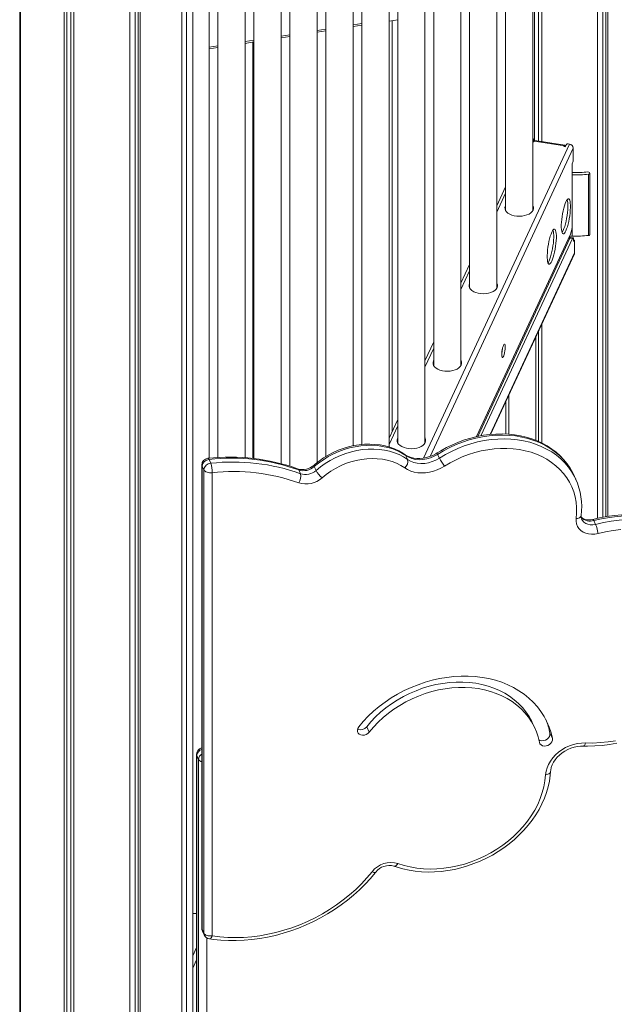
# Model space of a CAD drawing. Units: millimetres. Extents: x 5922 to 49267, y -7117 to 7651.
# Drawn here: x 31523 to 31960, y -3261 to -2538 of the extents above; entities that cross this region are included whole.
import ezdxf

# ---------------------------------------------------------------- set-up
doc = ezdxf.new("R2010")
doc.units = ezdxf.units.MM

msp = doc.modelspace()

# ---------------------------------------------------------------- linework, layer by layer
at = {"color": 7, "linetype": 'Continuous', "lineweight": 15}
for p, q in [((31947.72, -2903.83), (31947.72, -1476.43)), ((31951.62, -2903.05), (31951.62, -1479.33)), ((31953.76, -2902.66), (31953.76, -1480.79)), ((31955.26, -2902.42), (31955.26, -1481.8)), ((31904.34, -2626.9), (31904.34, -1719.06)), ((31906.67, -2627.26), (31906.67, -1714.05)), ((31901.39, -2626.5), (31901.39, -1725.42)), ((31900.17, -2677.94), (31900.17, -1728.05)), ((31880.17, -1771.14), (31880.17, -2677.94)), ((31873.77, -2734.82), (31873.77, -1784.93)), ((31853.77, -1828.02), (31853.77, -2734.82)), ((31847.37, -2791.7), (31847.37, -1841.81)), ((31827.37, -1884.89), (31827.37, -2791.7)), ((31820.97, -2848.58), (31820.97, -1898.68)), ((31800.97, -1941.77), (31800.97, -2848.58)), ((31794.57, -2851.54), (31794.57, -1955.56)), ((31774.57, -1998.65), (31774.57, -2849.68)), ((31768.17, -2850.62), (31768.17, -2012.44)), ((31748.17, -2055.53), (31748.17, -2858.49)), ((31741.77, -2862.94), (31741.77, -2069.31)), ((31721.77, -2112.4), (31721.77, -2865.6)), ((31715.37, -2863.72), (31715.37, -2126.19)), ((31695.37, -2169.28), (31695.37, -2859.95)), ((31523.43, -5445.92), (31523.43, -2179.76)), ((31650.43, -5445.38), (31650.43, -2179.21)), ((31524.06, -5450.52), (31524.06, -2184.36)), ((31688.97, -2859.36), (31688.97, -2183.07)), ((31642.38, -5463.23), (31642.38, -2197.07)), ((31645.83, -5459.06), (31645.83, -2192.9)), ((31556, -5477.39), (31556, -2211.23)), ((31557.94, -5475.04), (31557.94, -2211.83)), ((31560.89, -5470.74), (31560.89, -2212.65)), ((31563.21, -5479.38), (31563.21, -2213.22)), ((31604.27, -5480.64), (31604.27, -2214.48)), ((31608.16, -5472.19), (31608.16, -2213.76)), ((31610.31, -5476.65), (31610.31, -2213.29)), ((31611.81, -5479.1), (31611.81, -2212.94)), ((31668.97, -2226.16), (31668.97, -2859.24)), ((31662.57, -2859.73), (31662.57, -2239.94)), ((31768.17, -2542.97), (31774.57, -2541.98)), ((31794.57, -2538.88), (31800.97, -2537.89)), ((31796.81, -2840.21), (31796.81, -2538.54)), ((31715.37, -2551.13), (31721.77, -2550.14)), ((31741.77, -2547.05), (31748.17, -2546.06)), ((31662.57, -2559.3), (31668.97, -2558.31)), ((31688.97, -2555.22), (31695.37, -2554.23)), ((31694.71, -2554.33), (31694.71, -2859.86)), ((31900.61, -2625.72), (31900.17, -2626.67)), ((31900.17, -2627.44), (31900.8, -2627.54)), ((31900.54, -2627.5), (31900.61, -2627.35)), ((31900.61, -2627.35), (31900.61, -2625.72)), ((31900.64, -2627.2), (31900.64, -2625.57)), ((31900.8, -2627.54), (31901.06, -2626.98)), ((31923.28, -2630.42), (31901.06, -2626.98)), ((31923.73, -2629.9), (31901.52, -2626.47)), ((31923.28, -2630.42), (31923.02, -2630.97)), ((31923.98, -2631.12), (31924.76, -2629.45)), ((31926.95, -2629.19), (31925.98, -2629.04)), ((31923.02, -2630.97), (31923.98, -2631.12)), ((31929.85, -2641.07), (31929.85, -2632.09)), ((31929.07, -2688.47), (31929.07, -2644.38)), ((31929.33, -2643), (31929.59, -2642.45)), ((31941.11, -2651.33), (31941.11, -2696.24)), ((31941.76, -2650.09), (31941.94, -2650.65)), ((31941.95, -2695.67), (31941.95, -2650.76)), ((31880.17, -2660.62), (31873.77, -2674.41)), ((31880.03, -2676.16), (31879.76, -2676.91)), ((31880.17, -2675.88), (31880.03, -2676.16)), ((31858.82, -2843.91), (31927.78, -2695.34)), ((31927.33, -2698.16), (31859.77, -2843.71)), ((31929.26, -2698.46), (31862.04, -2843.28)), ((31927.14, -2698.57), (31927.14, -2696.72)), ((31929.26, -2698.46), (31927.33, -2698.16)), ((31929.72, -2697.94), (31927.79, -2697.65)), ((31930.04, -2700.05), (31930.04, -2699.24)), ((31930.71, -2699.58), (31930.04, -2699.48)), ((31930.55, -2699.75), (31930.3, -2700.31)), ((31930.81, -2708.99), (31930.81, -2700.01)), ((31869.14, -2842.29), (31930.64, -2709.81)), ((31853.77, -2717.5), (31847.37, -2731.29)), ((31853.63, -2733.04), (31853.36, -2733.79)), ((31853.77, -2732.76), (31853.63, -2733.04)), ((31904.34, -2847.55), (31904.34, -2766.46)), ((31906.67, -2848.62), (31906.67, -2761.45)), ((31827.37, -2774.38), (31820.97, -2788.16)), ((31902.43, -2846.74), (31902.43, -2770.59)), ((31827.37, -2789.64), (31827.23, -2789.91)), ((31827.23, -2789.91), (31826.96, -2790.67)), ((31880.43, -2842.06), (31880.43, -2817.98)), ((31882.43, -2813.67), (31882.43, -2842.16)), ((31800.97, -2831.25), (31794.57, -2845.04)), ((31800.83, -2846.79), (31800.56, -2847.54)), ((31800.97, -2846.51), (31800.83, -2846.79)), ((31663.74, -2863.47), (31662.45, -2860.68)), ((31808.24, -2860.66), (31806.95, -2857.87)), ((31831.56, -2859.71), (31830.27, -2856.92)), ((31657.15, -2864.8), (31657.15, -3204.79)), ((31658.62, -2868.34), (31657.32, -2865.55)), ((31657.32, -2865.55), (31657.32, -3205.54)), ((31658.62, -3208.33), (31658.62, -2868.34)), ((31729.58, -2871.16), (31728.29, -2868.38)), ((31740.98, -2868.7), (31739.69, -2865.91)), ((31664.74, -2870.38), (31664.74, -3210.37)), ((31931.62, -2875.06), (31930.32, -2872.27)), ((31931.55, -2874.91), (31931.62, -2875.06)), ((31946.17, -2908.3), (31944.87, -2905.51)), ((31778.18, -3056.92), (31779.99, -3060.82)), ((31901.57, -3057.68), (31899.75, -3053.78)), ((31912.71, -3061.64), (31914.52, -3065.54)), ((31653.27, -3077.28), (31653.27, -4061.07)), ((31654.73, -3080.81), (31653.44, -3078.03)), ((31653.44, -3078.03), (31653.44, -4061.82)), ((31657.15, -3072.4), (31656.94, -3072.46)), ((31654.73, -4064.61), (31654.73, -3080.81)), ((31658.62, -3208.33), (31657.32, -3205.54)), ((31657.62, -3206.9), (31658.91, -3209.68))]:
    msp.add_line(p, q, dxfattribs=at)
at = {"color": 8, "linetype": 'Continuous', "lineweight": 15}
for p, q in [((31774.57, -2540.73), (31768.17, -2541.72)), ((31721.77, -2548.9), (31715.37, -2549.89)), ((31748.17, -2544.82), (31741.77, -2545.81)), ((31668.97, -2557.07), (31662.57, -2558.06)), ((31695.37, -2552.99), (31688.97, -2553.98)), ((31819.96, -2859.69), (31926.95, -2629.19)), ((31923.28, -2631.01), (31923.28, -2630.42)), ((31824.79, -2858.43), (31929.85, -2632.09)), ((31880.17, -2665.3), (31873.77, -2679.09)), ((31928.93, -2696.73), (31928.93, -2690.6)), ((31930.55, -2699.75), (31930.04, -2699.67)), ((31930.3, -2700.31), (31930.05, -2700.27)), ((31930.81, -2708.99), (31868.93, -2842.31)), ((31853.77, -2722.18), (31847.37, -2735.96)), ((31827.37, -2779.05), (31820.97, -2792.84)), ((31800.97, -2835.93), (31794.57, -2849.72)), ((31660.86, -3211.86), (31660.86, -4066.65)), ((31650.43, -3224.95), (31653.27, -3218.83)), ((31650.43, -3234.09), (31653.27, -3227.97))]:
    msp.add_line(p, q, dxfattribs=at)
at = {"color": 7, "linetype": 'Continuous', "lineweight": 15, "flags": 128}
for points in [[(31900.61, -2625.72), (31900.64, -2625.6), (31900.64, -2625.49), (31900.59, -2625.38), (31900.51, -2625.28), (31900.4, -2625.19), (31900.25, -2625.11), (31900.17, -2625.07)], [(31900.64, -2627.2), (31900.64, -2627.24), (31900.61, -2627.35)], [(31901.06, -2626.98), (31901.21, -2626.7), (31901.36, -2626.53), (31901.49, -2626.46), (31901.52, -2626.47)], [(31924.05, -2630.98), (31924.04, -2630.75), (31923.99, -2630.38), (31923.92, -2630.12), (31923.82, -2629.95), (31923.71, -2629.9), (31923.57, -2629.96), (31923.43, -2630.14), (31923.28, -2630.42)], [(31941.94, -2650.65), (31941.95, -2650.77), (31941.93, -2650.88), (31941.87, -2650.99), (31941.77, -2651.09), (31941.64, -2651.18), (31941.48, -2651.25), (31941.3, -2651.3), (31941.11, -2651.33)], [(31924.41, -2671.56), (31923.86, -2672.9), (31923.32, -2674.49), (31922.81, -2676.29), (31922.35, -2678.25), (31921.94, -2680.32), (31921.6, -2682.44), (31921.33, -2684.55), (31921.15, -2686.6), (31921.06, -2688.53), (31921.06, -2690.28), (31921.15, -2691.81), (31921.33, -2693.08), (31921.6, -2694.05), (31921.94, -2694.7), (31922.35, -2695.01), (31922.81, -2694.96), (31923.32, -2694.57), (31923.86, -2693.84), (31924.41, -2692.79), (31924.97, -2691.46), (31925.5, -2689.86), (31926.01, -2688.06), (31926.48, -2686.1), (31926.89, -2684.03), (31927.23, -2681.92), (31927.49, -2679.8), (31927.67, -2677.76), (31927.77, -2675.83), (31927.77, -2674.08), (31927.67, -2672.54), (31927.49, -2671.28), (31927.23, -2670.3), (31926.89, -2669.66), (31926.48, -2669.35), (31926.01, -2669.39), (31925.5, -2669.78), (31924.97, -2670.51), (31924.41, -2671.56)], [(31921.59, -2694.04), (31921.93, -2693.54), (31922.48, -2692.49), (31923.03, -2691.16), (31923.57, -2689.57), (31924.08, -2687.76), (31924.55, -2685.8), (31924.96, -2683.74), (31925.3, -2681.62), (31925.56, -2679.5), (31925.74, -2677.46), (31925.83, -2675.53), (31925.83, -2673.78), (31925.74, -2672.25), (31925.56, -2670.98), (31925.3, -2670.02)], [(31880.17, -2674.25), (31880.03, -2674.53), (31879.7, -2675.63), (31879.73, -2676.75), (31880.11, -2677.84), (31880.84, -2678.88), (31881.89, -2679.82), (31883.21, -2680.64), (31884.78, -2681.3), (31886.53, -2681.78), (31888.4, -2682.07), (31890.33, -2682.16), (31892.26, -2682.04), (31894.11, -2681.71), (31895.83, -2681.2), (31897.36, -2680.51), (31898.64, -2679.67), (31899.64, -2678.71), (31900.31, -2677.67), (31900.64, -2676.56), (31900.61, -2675.44), (31900.22, -2674.35), (31900.17, -2674.25)], [(31900.57, -2676.91), (31900.22, -2675.98), (31900.17, -2675.88)], [(31914.06, -2693.87), (31913.51, -2695.21), (31912.97, -2696.8), (31912.46, -2698.6), (31911.99, -2700.56), (31911.58, -2702.63), (31911.24, -2704.75), (31910.98, -2706.86), (31910.8, -2708.9), (31910.71, -2710.83), (31910.71, -2712.58), (31910.8, -2714.12), (31910.98, -2715.39), (31911.24, -2716.36), (31911.58, -2717.01), (31911.99, -2717.31), (31912.46, -2717.27), (31912.97, -2716.88), (31913.51, -2716.15), (31914.06, -2715.1), (31914.61, -2713.76), (31915.15, -2712.17), (31915.66, -2710.37), (31916.13, -2708.41), (31916.53, -2706.34), (31916.88, -2704.22), (31917.14, -2702.11), (31917.32, -2700.06), (31917.41, -2698.13), (31917.41, -2696.38), (31917.32, -2694.85), (31917.14, -2693.58), (31916.88, -2692.61), (31916.53, -2691.96), (31916.13, -2691.65), (31915.66, -2691.7), (31915.15, -2692.09), (31914.61, -2692.82), (31914.06, -2693.87)], [(31911.24, -2716.34), (31911.57, -2715.85), (31912.13, -2714.8), (31912.68, -2713.46), (31913.22, -2711.87), (31913.73, -2710.07), (31914.19, -2708.11), (31914.6, -2706.04), (31914.94, -2703.92), (31915.21, -2701.81), (31915.39, -2699.76), (31915.48, -2697.84), (31915.48, -2696.08), (31915.39, -2694.55), (31915.21, -2693.28), (31914.95, -2692.33)], [(31941.11, -2696.24), (31941.3, -2696.21), (31941.48, -2696.16), (31941.64, -2696.09), (31941.77, -2696), (31941.87, -2695.9), (31941.93, -2695.79), (31941.95, -2695.68), (31941.95, -2695.67)], [(31927.79, -2697.65), (31927.76, -2697.64), (31927.63, -2697.71), (31927.48, -2697.88), (31927.33, -2698.16)], [(31930.04, -2699.24), (31930.02, -2698.79), (31929.98, -2698.43), (31929.91, -2698.16), (31929.81, -2697.99), (31929.69, -2697.94), (31929.56, -2698.01), (31929.41, -2698.18), (31929.26, -2698.46)], [(31930.3, -2700.31), (31930.25, -2700.4), (31930.2, -2700.46), (31930.15, -2700.48), (31930.11, -2700.47), (31930.08, -2700.41), (31930.06, -2700.32), (31930.04, -2700.2), (31930.04, -2700.05)], [(31930.81, -2700.01), (31930.81, -2699.86), (31930.79, -2699.74), (31930.77, -2699.65), (31930.74, -2699.6), (31930.7, -2699.58), (31930.65, -2699.6), (31930.6, -2699.66), (31930.55, -2699.75)], [(31930.81, -2708.99), (31930.76, -2709.46), (31930.64, -2709.81)], [(31853.77, -2731.13), (31853.63, -2731.4), (31853.3, -2732.51), (31853.33, -2733.63), (31853.71, -2734.72), (31854.44, -2735.76), (31855.49, -2736.7), (31856.81, -2737.52), (31858.38, -2738.18), (31860.13, -2738.66), (31862, -2738.95), (31863.93, -2739.03), (31865.86, -2738.91), (31867.71, -2738.59), (31869.43, -2738.08), (31870.96, -2737.39), (31872.24, -2736.55), (31873.24, -2735.59), (31873.91, -2734.54), (31874.24, -2733.44), (31874.21, -2732.32), (31873.82, -2731.23), (31873.77, -2731.13)], [(31874.17, -2733.79), (31873.82, -2732.86), (31873.77, -2732.76)], [(31878.6, -2776.79), (31878.25, -2777.7), (31877.93, -2778.84), (31877.66, -2780.13), (31877.45, -2781.47), (31877.33, -2782.78), (31877.31, -2783.94), (31877.38, -2784.87), (31877.54, -2785.51), (31877.78, -2785.8), (31878.09, -2785.73), (31878.42, -2785.3), (31878.78, -2784.54), (31879.12, -2783.51), (31879.42, -2782.28), (31879.66, -2780.95), (31879.82, -2779.62), (31879.89, -2778.37), (31879.87, -2777.32), (31879.75, -2776.52), (31879.55, -2776.05), (31879.27, -2775.94), (31878.95, -2776.19), (31878.6, -2776.79)], [(31827.37, -2788), (31827.23, -2788.28), (31826.9, -2789.38), (31826.93, -2790.5), (31827.31, -2791.6), (31828.04, -2792.64), (31829.09, -2793.58), (31830.42, -2794.39), (31831.98, -2795.05), (31833.73, -2795.54), (31835.6, -2795.83), (31837.53, -2795.91), (31839.46, -2795.79), (31841.31, -2795.47), (31843.03, -2794.95), (31844.56, -2794.27), (31845.84, -2793.43), (31846.84, -2792.47), (31847.51, -2791.42), (31847.84, -2790.32), (31847.81, -2789.2), (31847.42, -2788.1), (31847.37, -2788)], [(31847.77, -2790.67), (31847.42, -2789.74), (31847.37, -2789.64)], [(31800.97, -2844.88), (31800.83, -2845.16), (31800.5, -2846.26), (31800.53, -2847.38), (31800.92, -2848.48), (31801.64, -2849.51), (31802.69, -2850.45), (31804.02, -2851.27), (31805.58, -2851.93), (31807.33, -2852.41), (31809.2, -2852.7), (31811.13, -2852.79), (31813.06, -2852.67), (31814.91, -2852.35), (31816.63, -2851.83), (31818.16, -2851.14), (31819.44, -2850.31), (31820.44, -2849.35), (31821.11, -2848.3), (31821.44, -2847.19), (31821.41, -2846.08), (31821.02, -2844.98), (31820.97, -2844.88)], [(31821.37, -2847.54), (31821.02, -2846.61), (31820.97, -2846.51)], [(31930.55, -2872.86), (31929.4, -2870.39), (31927.49, -2867.06), (31925.3, -2863.88), (31922.85, -2860.87), (31920.15, -2858.04), (31917.21, -2855.41), (31914.03, -2852.99), (31910.64, -2850.78), (31907.05, -2848.8), (31903.27, -2847.06), (31899.32, -2845.56), (31895.22, -2844.31), (31890.98, -2843.32), (31886.63, -2842.59), (31882.17, -2842.13), (31877.65, -2841.93), (31873.07, -2842.01), (31868.45, -2842.35), (31863.82, -2842.95), (31859.19, -2843.82), (31854.59, -2844.94), (31850.03, -2846.32), (31845.54, -2847.95), (31841.13, -2849.81), (31836.83, -2851.91), (31832.65, -2854.23), (31829.98, -2855.88)], [(31806.38, -2857.18), (31804.78, -2856.12), (31801.76, -2854.4), (31798.55, -2852.93), (31795.18, -2851.7), (31791.66, -2850.73), (31788.01, -2850.02), (31784.27, -2849.58), (31780.44, -2849.4), (31776.56, -2849.49), (31772.65, -2849.86), (31768.74, -2850.49), (31764.85, -2851.38), (31761, -2852.52), (31757.21, -2853.92), (31753.52, -2855.56), (31749.94, -2857.42), (31746.49, -2859.51), (31743.2, -2861.8), (31740.24, -2864.16), (31739.53, -2864.77)], [(31806.95, -2857.87), (31803.93, -2855.98), (31800.7, -2854.33), (31797.26, -2852.96), (31793.65, -2851.85), (31789.89, -2851.03), (31786, -2850.5), (31782.02, -2850.26), (31777.96, -2850.31), (31773.87, -2850.66), (31769.76, -2851.3), (31765.66, -2852.22), (31761.6, -2853.42), (31757.62, -2854.89), (31753.73, -2856.63), (31749.97, -2858.61), (31746.36, -2860.83), (31742.92, -2863.27), (31739.69, -2865.91)], [(31740.98, -2868.7), (31744.22, -2866.06), (31747.65, -2863.62), (31751.27, -2861.4), (31755.03, -2859.41), (31758.91, -2857.68), (31762.9, -2856.21), (31766.95, -2855.01), (31771.05, -2854.08), (31775.16, -2853.45), (31779.26, -2853.1), (31783.31, -2853.05), (31787.3, -2853.29), (31791.18, -2853.82), (31794.94, -2854.64), (31798.55, -2855.75), (31801.99, -2857.12), (31805.23, -2858.76), (31808.24, -2860.66)], [(31931.96, -2904.07), (31932.29, -2900.01), (31932.27, -2896), (31931.91, -2892.06), (31931.2, -2888.2), (31930.15, -2884.45), (31928.77, -2880.82), (31927.05, -2877.34), (31925.02, -2874.03), (31922.67, -2870.9), (31920.03, -2867.97), (31917.11, -2865.26), (31913.92, -2862.78), (31910.49, -2860.54), (31906.82, -2858.56), (31902.94, -2856.84), (31898.87, -2855.4), (31894.64, -2854.25), (31890.25, -2853.38), (31885.75, -2852.81), (31881.15, -2852.53), (31876.47, -2852.55), (31871.75, -2852.88), (31867, -2853.49), (31862.26, -2854.41), (31857.54, -2855.61), (31852.88, -2857.09), (31848.3, -2858.85), (31843.82, -2860.87), (31839.46, -2863.15), (31835.26, -2865.67)], [(31806.11, -2866.85), (31803.22, -2865.05), (31800.11, -2863.5), (31796.8, -2862.23), (31793.32, -2861.23), (31789.69, -2860.52), (31785.95, -2860.1), (31782.11, -2859.97), (31778.21, -2860.15), (31774.29, -2860.62), (31770.37, -2861.38), (31766.47, -2862.42), (31762.64, -2863.75), (31758.9, -2865.34), (31755.28, -2867.19), (31751.81, -2869.28), (31748.51, -2871.59), (31745.41, -2874.11)], [(31829.98, -2855.88), (31828.92, -2856.52), (31826.71, -2857.66), (31824.41, -2858.58), (31822.05, -2859.29), (31819.67, -2859.75), (31817.31, -2859.97), (31815.02, -2859.96), (31812.82, -2859.71), (31810.76, -2859.23), (31808.85, -2858.55), (31807.13, -2857.66), (31806.38, -2857.18)], [(31830.27, -2856.92), (31827.74, -2858.34), (31825.06, -2859.46), (31822.28, -2860.26), (31819.47, -2860.73), (31816.69, -2860.84), (31813.99, -2860.6), (31811.43, -2860.02), (31809.07, -2859.1), (31806.95, -2857.87)], [(31808.24, -2860.66), (31810.36, -2861.89), (31812.73, -2862.81), (31815.28, -2863.39), (31817.98, -2863.63), (31820.77, -2863.51), (31823.58, -2863.05), (31826.35, -2862.25), (31829.03, -2861.13), (31831.56, -2859.71)], [(31664.74, -2870.38), (31663.77, -2870.47), (31662.79, -2870.45), (31661.84, -2870.32), (31660.95, -2870.09), (31660.15, -2869.76), (31659.48, -2869.35), (31658.96, -2868.86), (31658.62, -2868.34)], [(31835.26, -2865.67), (31832.69, -2867.15), (31829.98, -2868.38), (31827.18, -2869.35), (31824.32, -2870.05), (31821.45, -2870.45), (31818.6, -2870.57), (31815.82, -2870.39), (31813.14, -2869.92), (31810.61, -2869.17), (31808.25, -2868.14), (31806.11, -2866.85)], [(31948.01, -2915.06), (31945.65, -2915.49), (31943.32, -2915.59), (31941.06, -2915.36), (31938.94, -2914.81), (31937.02, -2913.96), (31935.35, -2912.81), (31933.97, -2911.41), (31932.92, -2909.79), (31932.22, -2907.99), (31931.9, -2906.07), (31931.96, -2904.07)], [(32042.85, -2936.48), (32042.37, -2935.65), (32039.85, -2931.92), (32037.05, -2928.35), (32034, -2924.96), (32030.7, -2921.76), (32027.16, -2918.76), (32023.4, -2915.97), (32019.42, -2913.39), (32015.23, -2911.04), (32010.86, -2908.93), (32006.31, -2907.06), (32001.6, -2905.43), (31996.74, -2904.06), (31991.75, -2902.94), (31986.64, -2902.08), (31981.44, -2901.49), (31976.15, -2901.17), (31970.8, -2901.1), (31965.41, -2901.31), (31959.98, -2901.78), (31954.54, -2902.52), (31949.11, -2903.51), (31944.2, -2904.64)], [(31964.69, -2912.16), (31959.12, -2912.84), (31953.56, -2913.81), (31948.01, -2915.06)], [(31914.52, -3065.54), (31913.52, -3061.28), (31912.17, -3057.14), (31910.48, -3053.14), (31908.46, -3049.3), (31906.12, -3045.63), (31903.47, -3042.15), (31900.51, -3038.87), (31897.27, -3035.81), (31893.75, -3032.98), (31889.98, -3030.4), (31885.96, -3028.08), (31881.72, -3026.02), (31877.28, -3024.24), (31872.66, -3022.74), (31867.86, -3021.54), (31862.93, -3020.63), (31857.88, -3020.02), (31852.73, -3019.71), (31847.5, -3019.71), (31842.22, -3020.01), (31836.91, -3020.61), (31831.59, -3021.51), (31826.3, -3022.71), (31821.04, -3024.2), (31815.85, -3025.98), (31810.75, -3028.03), (31805.76, -3030.34), (31800.9, -3032.92), (31796.2, -3035.74), (31791.67, -3038.79), (31787.33, -3042.06), (31783.21, -3045.54), (31779.33, -3049.21), (31775.69, -3053.05), (31772.32, -3057.04)], [(31778.18, -3056.92), (31781.33, -3053.2), (31784.74, -3049.63), (31788.4, -3046.24), (31792.28, -3043.04), (31796.37, -3040.04), (31800.65, -3037.27), (31805.09, -3034.73), (31809.68, -3032.43), (31814.39, -3030.4), (31819.2, -3028.64), (31824.08, -3027.15), (31829, -3025.95), (31833.96, -3025.04), (31838.91, -3024.43), (31843.84, -3024.11), (31848.71, -3024.1), (31853.52, -3024.39), (31858.22, -3024.97), (31862.81, -3025.85), (31867.24, -3027.03), (31871.52, -3028.49), (31875.6, -3030.23), (31879.48, -3032.24), (31883.13, -3034.51), (31886.53, -3037.02), (31889.67, -3039.78), (31892.54, -3042.75), (31895.11, -3045.94), (31897.37, -3049.31), (31899.32, -3052.87), (31899.75, -3053.78)], [(31779.99, -3060.82), (31783.14, -3057.1), (31786.55, -3053.53), (31790.21, -3050.14), (31794.09, -3046.94), (31798.18, -3043.94), (31802.46, -3041.17), (31806.91, -3038.63), (31811.49, -3036.34), (31816.2, -3034.3), (31821.01, -3032.54), (31825.89, -3031.05), (31830.82, -3029.85), (31835.77, -3028.94), (31840.72, -3028.33), (31845.65, -3028.02), (31850.52, -3028), (31855.33, -3028.29), (31860.03, -3028.87), (31864.62, -3029.76), (31869.06, -3030.93), (31873.33, -3032.39), (31877.41, -3034.13), (31881.29, -3036.14), (31884.94, -3038.41), (31888.34, -3040.93), (31891.49, -3043.68), (31894.35, -3046.66), (31896.92, -3049.84), (31899.18, -3053.22), (31901.13, -3056.77), (31902.75, -3060.48), (31904.04, -3064.32), (31904.98, -3068.29)], [(31772.32, -3057.04), (31771.65, -3058.16), (31771.34, -3059.34), (31771.43, -3060.49), (31771.89, -3061.51), (31772.7, -3062.32), (31773.79, -3062.86), (31775.08, -3063.08), (31776.45, -3062.96), (31777.79, -3062.52), (31779.01, -3061.79), (31779.99, -3060.82)], [(31904.6, -3066.47), (31905.39, -3066.87), (31906.64, -3067.14), (31908.01, -3067.08), (31909.37, -3066.69), (31910.61, -3066), (31911.63, -3065.07), (31912.36, -3063.97), (31912.73, -3062.79), (31912.71, -3061.64)], [(31904.98, -3068.29), (31905.39, -3069.34), (31906.15, -3070.19), (31907.2, -3070.77), (31908.46, -3071.05), (31909.82, -3070.99), (31911.18, -3070.59), (31912.42, -3069.9), (31913.45, -3068.97), (31914.17, -3067.87), (31914.54, -3066.7), (31914.52, -3065.54)], [(31909.53, -3092.14), (31909.88, -3089.58), (31910.59, -3087.02), (31911.65, -3084.5), (31913.05, -3082.05), (31914.76, -3079.72), (31916.76, -3077.54), (31919.02, -3075.54), (31921.51, -3073.76), (31924.18, -3072.21), (31926.99, -3070.93), (31929.91, -3069.94), (31932.88, -3069.24), (31935.86, -3068.86), (31938.81, -3068.79)], [(31913.23, -3089.68), (31913.31, -3088.79), (31913.71, -3086.84), (31914.4, -3084.89), (31915.35, -3082.96), (31916.57, -3081.09), (31918.03, -3079.3), (31919.71, -3077.63), (31921.59, -3076.09), (31923.64, -3074.72), (31925.83, -3073.54), (31928.12, -3072.57), (31930.47, -3071.82), (31932.85, -3071.31), (31935.21, -3071.04), (31937.37, -3071)], [(31937.37, -3071), (31940.22, -3071.05), (31945.61, -3070.94), (31951.02, -3070.56), (31956.46, -3069.91), (31961.9, -3069.01)], [(31938.81, -3068.79), (31944.29, -3068.81), (31949.81, -3068.54), (31955.37, -3067.98), (31960.93, -3067.13)], [(31798.18, -3159.2), (31800.47, -3159.97), (31804.81, -3161.2), (31809.27, -3162.17), (31813.84, -3162.88), (31818.51, -3163.33), (31823.25, -3163.5), (31828.05, -3163.41), (31832.88, -3163.05), (31837.72, -3162.43), (31842.57, -3161.55), (31847.39, -3160.4), (31852.16, -3159.01), (31856.88, -3157.36), (31861.51, -3155.48), (31866.05, -3153.35), (31870.47, -3151.01), (31874.76, -3148.44), (31878.89, -3145.67), (31882.86, -3142.71), (31886.65, -3139.56), (31890.23, -3136.24), (31893.6, -3132.76), (31896.75, -3129.13), (31899.65, -3125.37), (31902.3, -3121.5), (31904.69, -3117.53), (31906.8, -3113.47), (31908.63, -3109.34), (31910.17, -3105.16), (31911.41, -3100.95), (31912.35, -3096.73), (31912.98, -3092.5), (31913.23, -3089.68)], [(31801.16, -3157.28), (31805.59, -3158.69), (31810.19, -3159.79), (31814.93, -3160.6), (31819.79, -3161.1), (31824.73, -3161.29), (31829.75, -3161.17), (31834.81, -3160.74), (31839.89, -3160.01), (31844.96, -3158.97), (31849.99, -3157.63), (31854.96, -3156), (31859.85, -3154.09), (31864.63, -3151.91), (31869.28, -3149.46), (31873.77, -3146.76), (31878.08, -3143.83), (31882.19, -3140.67), (31886.07, -3137.31), (31889.72, -3133.75), (31893.1, -3130.03), (31896.21, -3126.16), (31899.02, -3122.15), (31901.53, -3118.03), (31903.72, -3113.82), (31905.57, -3109.54), (31907.09, -3105.21), (31908.26, -3100.85), (31909.07, -3096.49), (31909.53, -3092.14)], [(31662.69, -3212.52), (31665.61, -3212.93), (31671.15, -3213.49), (31676.76, -3213.78), (31682.43, -3213.81), (31688.15, -3213.58), (31693.91, -3213.07), (31699.67, -3212.31), (31705.43, -3211.28), (31711.17, -3210), (31716.88, -3208.46), (31722.54, -3206.67), (31728.12, -3204.64), (31733.63, -3202.37), (31739.04, -3199.86), (31744.33, -3197.13), (31749.5, -3194.18), (31754.52, -3191.03), (31759.39, -3187.67), (31764.09, -3184.11), (31768.6, -3180.38), (31772.91, -3176.48), (31777.02, -3172.41), (31780.9, -3168.19), (31784.37, -3164.08), (31784.77, -3163.57)], [(31664.74, -3210.37), (31670.38, -3211.08), (31676.13, -3211.5), (31681.95, -3211.62), (31687.83, -3211.45), (31693.76, -3210.99), (31699.7, -3210.23), (31705.65, -3209.19), (31711.58, -3207.86), (31717.47, -3206.24), (31723.3, -3204.35), (31729.06, -3202.19), (31734.72, -3199.77), (31740.26, -3197.1), (31745.67, -3194.17), (31750.94, -3191.01), (31756.03, -3187.63), (31760.94, -3184.03), (31765.64, -3180.23), (31770.13, -3176.23), (31774.39, -3172.06), (31778.4, -3167.73), (31782.15, -3163.25)], [(31664.74, -3210.37), (31663.77, -3210.46), (31662.79, -3210.44), (31661.84, -3210.31), (31660.95, -3210.08), (31660.15, -3209.75), (31659.48, -3209.34), (31658.96, -3208.86), (31658.62, -3208.33)]]:
    msp.add_lwpolyline(points, dxfattribs=at)
at = {"color": 8, "linetype": 'Continuous', "lineweight": 15, "flags": 128}
for points in [[(31930.32, -2872.27), (31929.35, -2870.3), (31927.31, -2866.81), (31924.96, -2863.5), (31922.31, -2860.39), (31919.37, -2857.49), (31916.15, -2854.82), (31912.68, -2852.39), (31908.97, -2850.21), (31905.04, -2848.3), (31900.9, -2846.65), (31896.59, -2845.29), (31892.11, -2844.22), (31887.5, -2843.44), (31882.78, -2842.96), (31877.96, -2842.78), (31873.08, -2842.9), (31868.16, -2843.32), (31863.22, -2844.04), (31858.29, -2845.05), (31853.4, -2846.35), (31848.56, -2847.93), (31843.81, -2849.79), (31839.16, -2851.92), (31834.64, -2854.3), (31830.27, -2856.92)], [(31831.56, -2859.71), (31835.93, -2857.09), (31840.45, -2854.71), (31845.1, -2852.58), (31849.85, -2850.72), (31854.69, -2849.14), (31859.59, -2847.84), (31864.52, -2846.82), (31869.45, -2846.11), (31874.37, -2845.69), (31879.25, -2845.57), (31884.07, -2845.75), (31888.79, -2846.23), (31893.41, -2847.01), (31897.88, -2848.08), (31902.2, -2849.44), (31906.33, -2851.08), (31910.26, -2853), (31913.98, -2855.18), (31917.45, -2857.61), (31920.66, -2860.28), (31923.6, -2863.18), (31926.25, -2866.29), (31928.6, -2869.6), (31930.64, -2873.08), (31931.55, -2874.91)], [(31662.45, -2860.68), (31662.19, -2860.21), (31661.93, -2859.93), (31661.68, -2859.82), (31661.64, -2859.83)], [(31806.38, -2857.17), (31806.63, -2857.39), (31806.95, -2857.87)], [(31829.98, -2855.88), (31829.96, -2855.91), (31829.96, -2856.1), (31830.06, -2856.44), (31830.27, -2856.92)], [(31657.32, -2865.55), (31657.16, -2864.99), (31657.15, -2864.8)], [(31739.53, -2864.77), (31739.5, -2864.8), (31739.43, -2865.04), (31739.49, -2865.42), (31739.69, -2865.91)], [(31935.62, -2901.9), (31935.59, -2902.06), (31935.37, -2902.57), (31934.97, -2903.04), (31934.41, -2903.43), (31933.7, -2903.74), (31932.87, -2903.96), (31931.96, -2904.07)], [(31935.98, -2904.53), (31936.55, -2905.52), (31937.62, -2906.7), (31938.98, -2907.64), (31940.58, -2908.28), (31942.36, -2908.61), (31944.25, -2908.62), (31946.17, -2908.3)], [(31944.2, -2904.63), (31944.25, -2904.63), (31944.42, -2904.75), (31944.63, -2905.05), (31944.87, -2905.51)], [(32042.97, -2936.65), (32040.85, -2933.39), (32038, -2929.6), (32034.86, -2926.01), (32031.43, -2922.62), (32027.73, -2919.46), (32023.78, -2916.53), (32019.58, -2913.85), (32015.15, -2911.42), (32010.51, -2909.25), (32005.67, -2907.35), (32000.66, -2905.73), (31995.48, -2904.39), (31990.17, -2903.34), (31984.73, -2902.58), (31979.18, -2902.11), (31973.55, -2901.94), (31967.86, -2902.07), (31962.13, -2902.49), (31956.37, -2903.21), (31950.61, -2904.22), (31944.87, -2905.51)], [(31946.17, -2908.3), (31951.91, -2907), (31957.67, -2906), (31963.42, -2905.28), (31969.16, -2904.86), (31974.85, -2904.73), (31980.48, -2904.9), (31986.02, -2905.37), (31991.46, -2906.13), (31996.78, -2907.18), (32001.95, -2908.52), (32006.97, -2910.14), (32011.8, -2912.04), (32016.44, -2914.21), (32020.87, -2916.64), (32025.07, -2919.32), (32029.03, -2922.25), (32032.73, -2925.41), (32036.15, -2928.79), (32039.3, -2932.39), (32042.15, -2936.18), (32044.42, -2939.7)], [(31937.37, -3071), (31937.38, -3071), (31937.7, -3070.91), (31938.02, -3070.62), (31938.32, -3070.16), (31938.59, -3069.54), (31938.81, -3068.79)], [(31653.27, -3077.28), (31653.28, -3077.47), (31653.44, -3078.03)], [(31656.94, -3072.46), (31656.98, -3072.46), (31657.14, -3072.58), (31657.15, -3072.59)], [(31909.53, -3092.14), (31910.45, -3091.99), (31911.28, -3091.73), (31911.99, -3091.38), (31912.56, -3090.96), (31912.97, -3090.47), (31913.19, -3089.94), (31913.23, -3089.68)], [(31801.16, -3157.28), (31800.65, -3157.98), (31800.1, -3158.55), (31799.55, -3158.97), (31799.01, -3159.21), (31798.5, -3159.27), (31798.18, -3159.2)], [(31782.15, -3163.25), (31782.88, -3163.56), (31783.52, -3163.76), (31784.06, -3163.83), (31784.48, -3163.77), (31784.77, -3163.58), (31784.77, -3163.57)], [(31657.32, -3205.54), (31657.16, -3204.98), (31657.15, -3204.79)], [(31664.74, -3210.37), (31664.39, -3211.11), (31664.01, -3211.72), (31663.6, -3212.17), (31663.19, -3212.44), (31662.79, -3212.53), (31662.69, -3212.52)]]:
    msp.add_lwpolyline(points, dxfattribs=at)
at = {"color": 7, "linetype": 'Continuous', "lineweight": 15}
for centre, radius, start, end in [((31925.69, -2630.19), 1.19, 75.47575, 141.39042), ((31926.61, -2632.43), 3.26, 6.02313, 83.9752), ((31932.89, -2644.39), 3.81, 158.7728, 179.8941), ((31926.03, -2641.07), 3.81, 338.7728, 359.8941), ((31930.39, -2537.39), 114.44, 269.27138, 275.37675), ((31930.38, -2540.71), 109.39, 269.312, 275.36585), ((31940.85, -2650.67), 1.08, 32.875, 102.6893), ((31910, -2688.44), 19.07, 338.7728, 359.8941), ((31928.81, -2705.05), 8.32, 89.13856, 101.58098), ((31930.39, -2582.3), 114.44, 269.27138, 275.37675), ((31855.45, -2777.29), 22.53, 346.36952, 356.0444), ((31662.15, -2864.8), 5, 95.86403, 180), ((31662.76, -2866.14), 5.47, 93.28663, 173.75452), ((31678.03, -3004.61), 145.7, 70.15969, 96.45802), ((31678.93, -3005.18), 145.43, 70.1593, 96.50637), ((31802.03, -2861.99), 6.35, 309.95767, 12.04745), ((31866.28, -2842.29), 38.84, 206.64527, 217.00318), ((31664.06, -2868.93), 5.47, 93.28663, 173.75452), ((31680.22, -3007.97), 145.43, 70.1593, 96.50637), ((31648.44, -2869.2), 16.34, 355.88277, 20.55133), ((31731.07, -2855.63), 12.45, 253.22412, 312.76333), ((31731.85, -2857.26), 11.67, 252.23105, 312.17544), ((31733.14, -2860.05), 11.67, 252.23105, 312.17544), ((31757.55, -2859.66), 18.87, 208.61183, 229.95787), ((31680.62, -3010.18), 140.7, 70.18578, 96.47989), ((31721.99, -2873.15), 7.85, 323.62108, 14.69309), ((31733.65, -2861.14), 17.51, 252.23105, 312.17544), ((31887.69, -2895.41), 48.37, 352.29052, 25.06041), ((31939.74, -2902.63), 4.18, 169.92944, 207.04508), ((31941.31, -2896.17), 8.94, 230.27939, 288.84439), ((31920.33, -2918.97), 27.95, 8.04782, 22.4477), ((31773.62, -3053.44), 5.74, 247.74912, 322.62825), ((31861.64, -3071.42), 52, 10.84583, 22.48013), ((31658.27, -3077.28), 5, 105.4648, 180), ((31796.03, -3174.19), 17.67, 73.11283, 141.74578), ((31794.74, -3171.41), 12.68, 74.2654, 141.83227), ((31652.57, -3176.04), 18.01, 263.16438, 272.22201), ((31662.15, -3204.79), 5, 180, 204.89846), ((31663.45, -3207.58), 5, 204.89846, 261.29288)]:
    msp.add_arc(centre, radius, start, end, dxfattribs=at)
at = {"color": 8, "linetype": 'Continuous', "lineweight": 15}
for centre, radius, start, end in [((31726.93, -2868.9), 1.46, 21.07891, 67.68909), ((31942.11, -2896.88), 9.06, 224.30757, 287.74993), ((31658.67, -3078.51), 5.25, 106.78406, 174.75155), ((31659.59, -3081.11), 4.87, 120.0942, 176.45872), ((31658.2, -3078.64), 4.1, 212.12161, 255.11512), ((31660.52, -3205.56), 3.2, 179.67889, 204.78111), ((31661.81, -3208.34), 3.2, 179.67889, 204.78111)]:
    msp.add_arc(centre, radius, start, end, dxfattribs=at)

doc.saveas('drawing.dxf')
